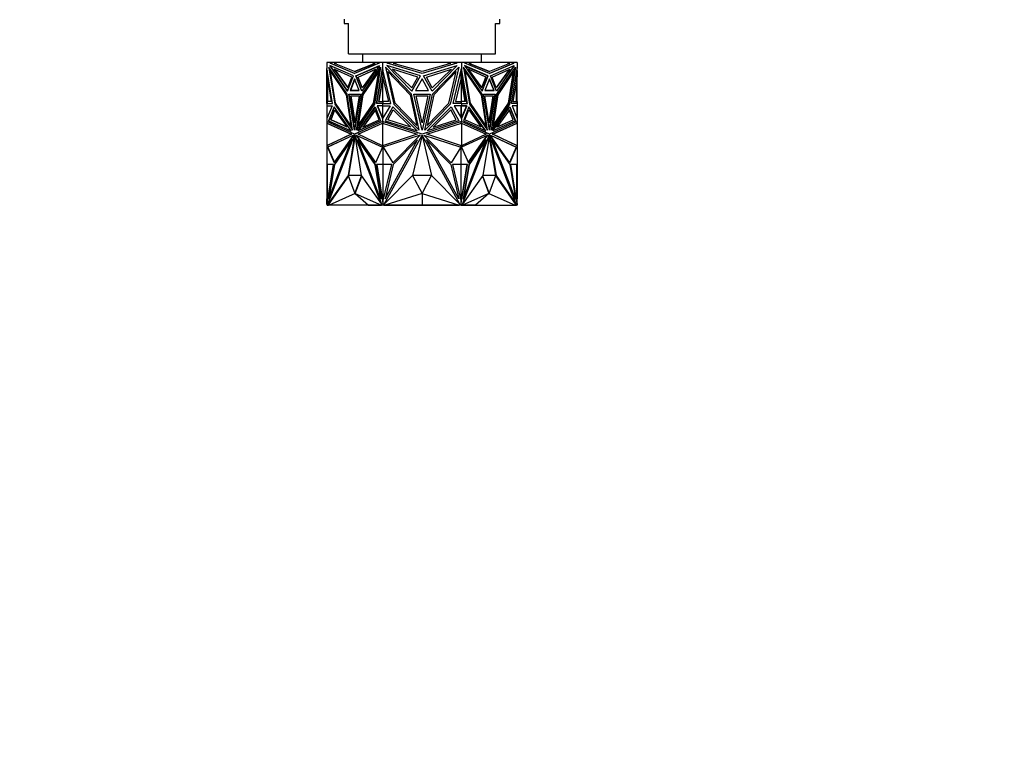
# Model space of a CAD drawing. Units: millimetres. Extents: x 0 to 1378, y 0 to 3701.
# Drawn here: x 444 to 671, y 1307 to 1475 of the extents above; entities that cross this region are included whole.
import ezdxf
from ezdxf import colors
from ezdxf.entities.mleader import LeaderData, LeaderLine
from ezdxf.math import Vec2, Vec3

# ---------------------------------------------------------------- set-up
doc = ezdxf.new("R2010")
doc.units = ezdxf.units.MM
doc.layers.add('DV5_Défaut', color=7, linetype='Continuous')
doc.layers.add('Défaut', color=7, linetype='Continuous')

# ---------------------------------------------------------------- blocks, each defined once
blk = doc.blocks.new('_DOT')
at = {"color": 0}
blk.add_line((0, 0), (-1, 0), dxfattribs=at)
at = {"color": 0, "const_width": 0.333}
blk.add_lwpolyline([(-0.1665, 0, 1), (0.1665, 0, 1)], format="xyb", close=True, dxfattribs=at)
blk = doc.blocks.new('SE4')
at = {"layer": 'DV5_Défaut', "color": 7, "linetype": 'Continuous'}
for p, q in [((518.89, 1475.02), (518.89, 1474.02)), ((518.89, 1474.02), (519.89, 1474.02)), ((519.89, 1467.02), (519.89, 1474.02)), ((553.89, 1474.02), (554.89, 1474.02)), ((553.89, 1467.02), (553.89, 1474.02)), ((554.89, 1474.02), (554.89, 1475.02)), ((519.89, 1467.02), (553.89, 1467.02)), ((523.14, 1467.02), (523.14, 1465.02)), ((550.64, 1465.02), (550.64, 1467.02)), ((514.89, 1465.02), (514.89, 1463.58)), ((516.11, 1465.02), (514.89, 1465.02)), ((515.59, 1464.28), (519.68, 1458.34)), ((521.07, 1461.89), (515.59, 1464.28)), ((515.66, 1464.81), (516.11, 1465.02)), ((521.33, 1462.47), (515.66, 1464.81)), ((515.73, 1464.81), (515.66, 1464.81)), ((519.71, 1458.4), (515.69, 1464.23)), ((516.18, 1465.02), (515.73, 1464.81)), ((515.73, 1464.81), (521.37, 1462.48)), ((516.18, 1465.02), (516.11, 1465.02)), ((517.21, 1465.02), (516.18, 1465.02)), ((516.7, 1464.78), (517.21, 1465.02)), ((521.33, 1462.87), (516.7, 1464.78)), ((525.46, 1465.02), (517.21, 1465.02)), ((527.01, 1464.81), (521.33, 1462.47)), ((525.97, 1464.78), (521.33, 1462.87)), ((521.4, 1462.87), (526.04, 1464.78)), ((521.6, 1461.89), (527.08, 1464.28)), ((521.67, 1461.89), (527.05, 1464.23)), ((527.08, 1464.28), (522.98, 1458.34)), ((525.46, 1465.02), (525.97, 1464.78)), ((525.46, 1465.02), (525.53, 1465.02)), ((526.04, 1464.78), (525.53, 1465.02)), ((526.56, 1465.02), (525.53, 1465.02)), ((526.04, 1464.78), (525.97, 1464.78)), ((526.56, 1465.02), (527.01, 1464.81)), ((527.78, 1465.02), (526.56, 1465.02)), ((527.78, 1465.02), (527.78, 1463.58)), ((529.51, 1465.02), (527.78, 1465.02)), ((528.77, 1464.28), (534.56, 1458.34)), ((536.52, 1461.89), (528.77, 1464.28)), ((528.87, 1464.81), (529.51, 1465.02)), ((536.89, 1462.47), (528.87, 1464.81)), ((531.06, 1465.02), (529.51, 1465.02)), ((530.34, 1464.78), (531.06, 1465.02)), ((536.89, 1462.87), (530.34, 1464.78)), ((542.72, 1465.02), (531.06, 1465.02)), ((544.91, 1464.81), (536.89, 1462.47)), ((543.45, 1464.78), (536.89, 1462.87)), ((537.26, 1461.89), (545.01, 1464.28)), ((545.01, 1464.28), (539.22, 1458.34)), ((542.72, 1465.02), (543.45, 1464.78)), ((544.27, 1465.02), (542.72, 1465.02)), ((544.27, 1465.02), (544.91, 1464.81)), ((546, 1465.02), (544.27, 1465.02)), ((546, 1465.02), (546, 1463.58)), ((547.23, 1465.02), (546, 1465.02)), ((546.7, 1464.28), (550.8, 1458.34)), ((552.18, 1461.89), (546.7, 1464.28)), ((546.73, 1464.23), (552.11, 1461.89)), ((546.77, 1464.81), (547.23, 1465.02)), ((552.45, 1462.47), (546.77, 1464.81)), ((548.25, 1465.02), (547.23, 1465.02)), ((548.25, 1465.02), (547.74, 1464.78)), ((547.74, 1464.78), (547.81, 1464.78)), ((547.74, 1464.78), (552.38, 1462.87)), ((547.81, 1464.78), (548.32, 1465.02)), ((552.45, 1462.87), (547.81, 1464.78)), ((548.25, 1465.02), (548.32, 1465.02)), ((556.57, 1465.02), (548.32, 1465.02)), ((552.41, 1462.48), (558.05, 1464.81)), ((558.12, 1464.81), (552.45, 1462.47)), ((557.08, 1464.78), (552.45, 1462.87)), ((552.71, 1461.89), (558.19, 1464.28)), ((558.09, 1464.23), (554.07, 1458.4)), ((558.19, 1464.28), (554.1, 1458.34)), ((556.57, 1465.02), (557.08, 1464.78)), ((557.6, 1465.02), (556.57, 1465.02)), ((558.05, 1464.81), (557.6, 1465.02)), ((557.67, 1465.02), (557.6, 1465.02)), ((557.67, 1465.02), (558.12, 1464.81)), ((558.89, 1465.02), (557.67, 1465.02)), ((558.05, 1464.81), (558.12, 1464.81)), ((558.89, 1465.02), (558.89, 1463.58)), ((514.89, 1455.53), (514.89, 1463.58)), ((514.89, 1463.58), (514.89, 1463.58)), ((514.89, 1463.58), (514.89, 1463.58)), ((516.25, 1455.53), (514.89, 1463.58)), ((514.96, 1463.15), (514.96, 1461.81)), ((514.96, 1461.81), (515.95, 1456)), ((515.34, 1463.88), (516.73, 1455.38)), ((519.63, 1457.66), (515.34, 1463.88)), ((516.8, 1455.38), (515.43, 1463.74)), ((515.82, 1462.87), (515.75, 1462.87)), ((515.75, 1462.87), (519.41, 1457.55)), ((516.94, 1455.56), (515.75, 1462.87)), ((519.48, 1457.55), (515.82, 1462.87)), ((516.59, 1463.47), (519.75, 1459.11)), ((520.69, 1461.61), (516.59, 1463.47)), ((516.7, 1463.42), (519.78, 1459.18)), ((519.68, 1458.34), (521.07, 1461.89)), ((521.4, 1462.87), (521.33, 1462.87)), ((522.98, 1458.34), (521.6, 1461.89)), ((521.67, 1461.89), (521.6, 1461.89)), ((523.03, 1458.4), (521.67, 1461.89)), ((522.11, 1461.61), (526.22, 1463.47)), ((522.18, 1461.61), (526.18, 1463.42)), ((523.04, 1457.66), (527.33, 1463.88)), ((526.22, 1463.47), (523.06, 1459.11)), ((523.11, 1457.66), (527.3, 1463.74)), ((526.92, 1462.87), (523.26, 1457.55)), ((525.72, 1455.56), (526.92, 1462.87)), ((525.79, 1455.56), (526.99, 1462.87)), ((527.33, 1463.88), (525.93, 1455.38)), ((526.41, 1455.53), (527.78, 1463.58)), ((526.48, 1455.53), (527.78, 1463.16)), ((527.85, 1461.81), (526.86, 1456)), ((526.99, 1462.87), (526.92, 1462.87)), ((527.78, 1463.58), (527.78, 1463.58)), ((529.71, 1455.53), (527.78, 1463.58)), ((527.78, 1463.16), (527.78, 1463.58)), ((527.78, 1463.57), (527.78, 1463.29)), ((527.78, 1463.29), (527.82, 1463.41)), ((527.78, 1463.18), (527.82, 1463.41)), ((527.78, 1463.29), (527.78, 1463.18)), ((527.78, 1463.16), (527.78, 1463.18)), ((527.82, 1463.41), (527.82, 1463.41)), ((527.85, 1463.29), (527.85, 1461.81)), ((527.85, 1461.81), (527.88, 1461.81)), ((527.88, 1463.16), (527.88, 1461.41)), ((528.42, 1463.88), (530.38, 1455.38)), ((534.47, 1457.66), (528.42, 1463.88)), ((528.99, 1462.87), (534.17, 1457.55)), ((530.68, 1455.56), (528.99, 1462.87)), ((530.08, 1463.47), (534.56, 1459.11)), ((535.89, 1461.61), (530.08, 1463.47)), ((534.56, 1458.34), (536.52, 1461.89)), ((539.22, 1458.34), (537.26, 1461.89)), ((537.89, 1461.61), (543.7, 1463.47)), ((543.7, 1463.47), (539.22, 1459.11)), ((539.31, 1457.66), (545.36, 1463.88)), ((544.79, 1462.87), (539.61, 1457.55)), ((543.1, 1455.56), (544.79, 1462.87)), ((545.36, 1463.88), (543.4, 1455.38)), ((544.07, 1455.53), (546, 1463.58)), ((545.9, 1461.41), (545.9, 1463.16)), ((545.93, 1461.81), (545.9, 1461.81)), ((545.93, 1463.29), (545.93, 1461.81)), ((545.93, 1461.81), (546.92, 1456)), ((545.96, 1463.41), (546, 1463.29)), ((547.3, 1455.53), (545.96, 1463.41)), ((546, 1463.58), (546, 1463.16)), ((546, 1463.58), (546, 1463.58)), ((547.37, 1455.53), (546, 1463.58)), ((546, 1463.57), (546, 1463.29)), ((546, 1463.18), (546, 1463.29)), ((546.45, 1463.88), (547.85, 1455.38)), ((550.74, 1457.66), (546.45, 1463.88)), ((550.67, 1457.66), (546.48, 1463.74)), ((546.79, 1462.87), (546.86, 1462.87)), ((546.79, 1462.87), (547.99, 1455.56)), ((546.86, 1462.87), (550.53, 1457.55)), ((548.06, 1455.56), (546.86, 1462.87)), ((547.56, 1463.47), (550.72, 1459.11)), ((551.67, 1461.61), (547.56, 1463.47)), ((551.6, 1461.61), (547.6, 1463.42)), ((550.75, 1458.4), (552.11, 1461.89)), ((550.8, 1458.34), (552.18, 1461.89)), ((552.11, 1461.89), (552.18, 1461.89)), ((552.38, 1462.87), (552.45, 1462.87)), ((554.1, 1458.34), (552.71, 1461.89)), ((553.09, 1461.61), (557.19, 1463.47)), ((557.08, 1463.42), (554, 1459.18)), ((557.19, 1463.47), (554.03, 1459.11)), ((554.15, 1457.66), (558.44, 1463.88)), ((557.96, 1462.87), (554.3, 1457.55)), ((558.03, 1462.87), (554.37, 1457.55)), ((556.84, 1455.56), (558.03, 1462.87)), ((558.35, 1463.74), (556.98, 1455.38)), ((558.44, 1463.88), (557.05, 1455.38)), ((557.53, 1455.53), (558.89, 1463.58)), ((558.82, 1461.81), (557.83, 1456)), ((557.96, 1462.87), (558.03, 1462.87)), ((558.82, 1463.15), (558.82, 1461.81)), ((558.89, 1463.58), (558.89, 1463.58)), ((558.89, 1455.53), (558.89, 1463.58)), ((514.99, 1461.41), (514.99, 1461.65)), ((514.99, 1461.41), (514.99, 1456)), ((514.99, 1461.41), (515.03, 1461.24)), ((515.03, 1461.41), (515.03, 1461.24)), ((515.05, 1461.31), (515.03, 1461.24)), ((515.09, 1461.06), (515.09, 1456)), ((519.75, 1459.11), (520.69, 1461.61)), ((521.33, 1461.22), (520.27, 1458.5)), ((521.37, 1461.13), (520.34, 1458.5)), ((522.4, 1458.5), (521.33, 1461.22)), ((522.11, 1461.61), (522.18, 1461.61)), ((523.06, 1459.11), (522.11, 1461.61)), ((523.1, 1459.18), (522.18, 1461.61)), ((527.88, 1461.58), (526.93, 1456)), ((527.88, 1461.41), (527.86, 1461.48)), ((527.86, 1456), (527.86, 1461.48)), ((527.88, 1461.41), (529.17, 1456)), ((534.56, 1459.11), (535.89, 1461.61)), ((536.89, 1461.22), (535.39, 1458.5)), ((538.39, 1458.5), (536.89, 1461.22)), ((539.22, 1459.11), (537.89, 1461.61)), ((545.9, 1461.41), (544.61, 1456)), ((545.9, 1461.58), (545.92, 1461.48)), ((545.92, 1461.48), (545.9, 1461.41)), ((545.92, 1461.48), (545.92, 1456)), ((546.85, 1456), (545.92, 1461.48)), ((545.92, 1461.48), (545.92, 1461.48)), ((550.68, 1459.18), (551.6, 1461.61)), ((550.72, 1459.11), (551.67, 1461.61)), ((552.45, 1461.22), (551.38, 1458.5)), ((551.67, 1461.61), (551.6, 1461.61)), ((552.41, 1461.13), (553.44, 1458.5)), ((553.51, 1458.5), (552.45, 1461.22)), ((554.03, 1459.11), (553.09, 1461.61)), ((558.69, 1456), (558.69, 1461.06)), ((558.75, 1461.24), (558.73, 1461.31)), ((558.75, 1461.41), (558.75, 1461.24)), ((558.75, 1461.24), (558.79, 1461.41)), ((558.79, 1461.65), (558.79, 1461.41)), ((558.79, 1461.41), (558.79, 1456)), ((519.48, 1457.55), (519.41, 1457.55)), ((519.41, 1457.55), (520.48, 1450.42)), ((520.55, 1450.42), (519.48, 1457.55)), ((520.87, 1449.38), (519.63, 1457.66)), ((520, 1457.66), (522.67, 1457.66)), ((521.33, 1449.38), (520, 1457.66)), ((521.37, 1449.6), (520.07, 1457.66)), ((520.27, 1458.5), (522.4, 1458.5)), ((522.4, 1458.5), (520.34, 1458.5)), ((520.41, 1458.5), (520.41, 1458.5)), ((520.44, 1457.25), (522.37, 1457.25)), ((521.4, 1451.05), (520.44, 1457.25)), ((521.44, 1451.28), (520.51, 1457.25)), ((522.67, 1457.66), (521.33, 1449.38)), ((522.37, 1457.25), (521.4, 1451.05)), ((521.8, 1449.38), (523.04, 1457.66)), ((521.89, 1449.51), (523.11, 1457.66)), ((523.26, 1457.55), (522.18, 1450.42)), ((523.11, 1457.66), (523.04, 1457.66)), ((534.17, 1457.55), (535.69, 1450.42)), ((536.23, 1449.38), (534.47, 1457.66)), ((535, 1457.66), (538.78, 1457.66)), ((536.89, 1449.38), (535, 1457.66)), ((535.39, 1458.5), (538.39, 1458.5)), ((535.52, 1457.25), (538.26, 1457.25)), ((536.89, 1451.05), (535.52, 1457.25)), ((538.78, 1457.66), (536.89, 1449.38)), ((538.26, 1457.25), (536.89, 1451.05)), ((537.55, 1449.38), (539.31, 1457.66)), ((539.61, 1457.55), (538.09, 1450.42)), ((550.53, 1457.55), (551.6, 1450.42)), ((550.67, 1457.66), (550.74, 1457.66)), ((551.89, 1449.51), (550.67, 1457.66)), ((551.98, 1449.38), (550.74, 1457.66)), ((551.11, 1457.66), (553.78, 1457.66)), ((552.45, 1449.38), (551.11, 1457.66)), ((551.38, 1458.5), (553.51, 1458.5)), ((553.44, 1458.5), (551.38, 1458.5)), ((551.41, 1457.25), (553.34, 1457.25)), ((552.38, 1451.05), (551.41, 1457.25)), ((553.27, 1457.25), (552.34, 1451.28)), ((553.34, 1457.25), (552.38, 1451.05)), ((553.71, 1457.66), (552.41, 1449.6)), ((553.78, 1457.66), (552.45, 1449.38)), ((552.91, 1449.38), (554.15, 1457.66)), ((554.3, 1457.55), (553.23, 1450.42)), ((554.37, 1457.55), (553.3, 1450.42)), ((553.37, 1458.5), (553.37, 1458.5)), ((554.3, 1457.55), (554.37, 1457.55)), ((514.89, 1455.53), (514.89, 1455.53)), ((514.89, 1455.53), (514.89, 1454.98)), ((514.99, 1455.53), (514.89, 1455.53)), ((514.89, 1455.53), (516.25, 1455.53)), ((514.96, 1454.98), (514.89, 1454.98)), ((514.89, 1454.98), (514.89, 1454.98)), ((514.89, 1454.98), (514.89, 1454.98)), ((514.89, 1454.98), (514.89, 1452.02)), ((514.89, 1454.98), (516.11, 1454.98)), ((516.11, 1454.98), (514.89, 1452.02)), ((514.96, 1456), (514.96, 1455.53)), ((515.95, 1456), (514.96, 1456)), ((514.96, 1455.53), (516.25, 1455.53)), ((514.96, 1452.2), (514.96, 1454.98)), ((514.99, 1455.53), (514.99, 1455.53)), ((515.03, 1455.53), (515.03, 1455.53)), ((516.8, 1455.38), (516.73, 1455.38)), ((516.73, 1455.38), (520.87, 1449.38)), ((520.85, 1449.51), (516.8, 1455.38)), ((520.48, 1450.42), (516.94, 1455.56)), ((525.93, 1455.38), (521.8, 1449.38)), ((522.18, 1450.42), (525.72, 1455.56)), ((522.25, 1450.42), (525.79, 1455.56)), ((525.79, 1455.56), (525.72, 1455.56)), ((527.78, 1455.53), (526.41, 1455.53)), ((527.85, 1455.53), (526.48, 1455.53)), ((526.55, 1455.53), (526.55, 1455.53)), ((526.63, 1454.98), (526.56, 1454.98)), ((527.78, 1454.98), (526.56, 1454.98)), ((526.56, 1454.98), (527.78, 1452.02)), ((526.63, 1454.98), (527.78, 1452.2)), ((527.78, 1454.98), (526.63, 1454.98)), ((526.86, 1456), (527.85, 1456)), ((527.78, 1455.53), (527.78, 1455.53)), ((527.78, 1455.53), (529.71, 1455.53)), ((527.78, 1455.53), (527.78, 1454.98)), ((527.78, 1454.98), (529.5, 1454.98)), ((529.5, 1454.98), (527.78, 1452.02)), ((527.78, 1454.98), (527.78, 1454.98)), ((527.82, 1454.98), (527.78, 1454.98)), ((527.78, 1454.98), (527.78, 1454.98)), ((527.78, 1454.98), (527.78, 1454.98)), ((527.78, 1454.98), (527.78, 1454.98)), ((527.82, 1454.98), (527.78, 1454.98)), ((527.85, 1456), (527.85, 1455.53)), ((527.85, 1456), (527.92, 1456)), ((527.85, 1455.53), (527.88, 1455.53)), ((527.85, 1452.14), (527.85, 1454.98)), ((529.17, 1456), (527.88, 1456)), ((527.88, 1456), (527.88, 1455.53)), ((527.88, 1452.2), (527.88, 1454.98)), ((527.92, 1456), (527.92, 1456)), ((530.38, 1455.38), (536.23, 1449.38)), ((535.69, 1450.42), (530.68, 1455.56)), ((543.4, 1455.38), (537.55, 1449.38)), ((538.09, 1450.42), (543.1, 1455.56)), ((546, 1455.53), (544.07, 1455.53)), ((546, 1454.98), (544.28, 1454.98)), ((544.28, 1454.98), (546, 1452.02)), ((544.61, 1456), (545.9, 1456)), ((545.86, 1456), (545.86, 1456)), ((545.93, 1456), (545.86, 1456)), ((545.9, 1455.53), (545.9, 1456)), ((545.93, 1455.53), (545.9, 1455.53)), ((545.9, 1454.98), (545.9, 1452.2)), ((545.93, 1456), (545.93, 1455.53)), ((546.92, 1456), (545.93, 1456)), ((545.93, 1455.53), (547.3, 1455.53)), ((545.93, 1452.14), (545.93, 1454.98)), ((546, 1454.98), (545.96, 1454.98)), ((546, 1454.98), (545.96, 1454.98)), ((547.15, 1454.98), (545.96, 1452.1)), ((546, 1455.53), (546, 1455.53)), ((546, 1455.53), (546, 1454.98)), ((546, 1455.53), (547.37, 1455.53)), ((546, 1454.98), (546, 1454.98)), ((546, 1454.98), (546, 1454.98)), ((546, 1454.98), (547.22, 1454.98)), ((547.22, 1454.98), (546, 1452.02)), ((546, 1454.98), (546, 1454.98)), ((546, 1454.98), (546, 1454.98)), ((547.15, 1454.98), (546, 1454.98)), ((547.15, 1454.98), (547.22, 1454.98)), ((547.23, 1455.53), (547.23, 1455.53)), ((547.85, 1455.38), (551.98, 1449.38)), ((547.99, 1455.56), (548.06, 1455.56)), ((547.99, 1455.56), (551.53, 1450.42)), ((551.6, 1450.42), (548.06, 1455.56)), ((557.05, 1455.38), (552.91, 1449.38)), ((556.98, 1455.38), (552.93, 1449.51)), ((553.3, 1450.42), (556.84, 1455.56)), ((556.98, 1455.38), (557.05, 1455.38)), ((558.89, 1455.53), (557.53, 1455.53)), ((558.82, 1455.53), (557.53, 1455.53)), ((558.89, 1454.98), (557.67, 1454.98)), ((557.67, 1454.98), (558.89, 1452.02)), ((557.83, 1456), (558.82, 1456)), ((558.75, 1455.53), (558.75, 1455.53)), ((558.79, 1455.53), (558.79, 1455.53)), ((558.89, 1455.53), (558.79, 1455.53)), ((558.82, 1456), (558.82, 1455.53)), ((558.82, 1454.98), (558.89, 1454.98)), ((558.82, 1452.2), (558.82, 1454.98)), ((558.89, 1455.53), (558.89, 1455.53)), ((558.89, 1455.53), (558.89, 1454.98)), ((558.89, 1454.98), (558.89, 1454.98)), ((558.89, 1454.98), (558.89, 1452.02)), ((558.89, 1454.98), (558.89, 1454.98)), ((516.58, 1454.76), (515.32, 1451.49)), ((515.39, 1451.49), (516.62, 1454.69)), ((515.81, 1451.73), (516.72, 1454.09)), ((515.88, 1451.73), (516.76, 1454.03)), ((520.52, 1449.19), (516.58, 1454.76)), ((516.72, 1454.09), (519.58, 1450.06)), ((522.15, 1449.19), (526.09, 1454.76)), ((522.25, 1449.24), (526.12, 1454.69)), ((526.09, 1454.09), (523.23, 1450.06)), ((526.12, 1454.03), (523.34, 1450.11)), ((526.09, 1454.76), (527.34, 1451.49)), ((527, 1451.73), (526.09, 1454.09)), ((530.16, 1454.76), (528.39, 1451.49)), ((528.97, 1451.73), (530.26, 1454.09)), ((535.74, 1449.19), (530.16, 1454.76)), ((530.26, 1454.09), (534.3, 1450.06)), ((538.04, 1449.19), (543.62, 1454.76)), ((543.52, 1454.09), (539.48, 1450.06)), ((544.81, 1451.73), (543.52, 1454.09)), ((543.62, 1454.76), (545.39, 1451.49)), ((547.69, 1454.76), (546.44, 1451.49)), ((546.78, 1451.73), (547.69, 1454.09)), ((551.53, 1449.24), (547.66, 1454.69)), ((547.66, 1454.03), (550.44, 1450.11)), ((551.63, 1449.19), (547.69, 1454.76)), ((547.69, 1454.09), (550.55, 1450.06)), ((553.26, 1449.19), (557.2, 1454.76)), ((557.06, 1454.09), (554.2, 1450.06)), ((557.9, 1451.73), (557.02, 1454.03)), ((557.97, 1451.73), (557.06, 1454.09)), ((557.16, 1454.69), (558.39, 1451.49)), ((557.2, 1454.76), (558.46, 1451.49)), ((514.89, 1452.03), (514.89, 1452.02)), ((514.89, 1452.02), (514.89, 1452.02)), ((514.89, 1452.02), (514.89, 1451.36)), ((514.89, 1451.36), (514.89, 1450.97)), ((514.89, 1451.36), (514.89, 1451.36)), ((521.33, 1448.43), (514.89, 1451.36)), ((514.89, 1451.36), (514.89, 1451.36)), ((514.89, 1450.97), (514.89, 1445.76)), ((514.89, 1450.97), (514.89, 1450.97)), ((514.89, 1450.97), (514.89, 1450.97)), ((514.89, 1450.97), (514.99, 1450.96)), ((514.89, 1450.97), (520.55, 1448.4)), ((514.96, 1450.96), (514.96, 1451.33)), ((514.99, 1450.96), (514.99, 1450.96)), ((514.99, 1450.96), (520.62, 1448.4)), ((515.39, 1451.49), (515.32, 1451.49)), ((515.32, 1451.49), (520.52, 1449.19)), ((515.39, 1451.49), (520.49, 1449.24)), ((519.58, 1450.06), (515.81, 1451.73)), ((515.81, 1451.73), (515.88, 1451.73)), ((519.54, 1450.11), (515.88, 1451.73)), ((520.55, 1450.42), (520.48, 1450.42)), ((527.78, 1451.36), (521.33, 1448.43)), ((527.78, 1451.33), (521.4, 1448.43)), ((522.12, 1448.4), (527.78, 1450.97)), ((527.34, 1451.49), (522.15, 1449.19)), ((522.25, 1450.42), (522.18, 1450.42)), ((523.23, 1450.06), (527, 1451.73)), ((527.78, 1452.02), (527.78, 1452.2)), ((527.78, 1452.2), (527.78, 1452.19)), ((527.78, 1452.19), (527.78, 1452.14)), ((527.78, 1452.19), (527.82, 1452.1)), ((527.78, 1452.03), (527.78, 1452.14)), ((527.78, 1452.14), (527.82, 1452.1)), ((527.78, 1452.02), (527.78, 1451.36)), ((527.78, 1452.02), (527.78, 1452.02)), ((536.89, 1448.43), (527.78, 1451.36)), ((527.78, 1451.36), (527.78, 1451.36)), ((527.78, 1451.34), (527.78, 1451.36)), ((527.78, 1451.36), (527.78, 1451.33)), ((527.78, 1451.34), (527.78, 1451.33)), ((527.78, 1451.34), (527.82, 1451.34)), ((527.82, 1451.34), (527.78, 1451.33)), ((527.78, 1451.33), (527.78, 1451.33)), ((527.78, 1450.97), (527.78, 1450.97)), ((527.78, 1450.97), (535.79, 1448.4)), ((527.78, 1450.97), (527.78, 1445.76)), ((527.82, 1452.1), (527.82, 1452.1)), ((527.82, 1451.34), (527.82, 1451.34)), ((527.85, 1451.34), (527.85, 1450.95)), ((527.88, 1450.97), (527.87, 1450.97)), ((527.87, 1450.97), (527.87, 1450.94)), ((527.88, 1451.33), (527.88, 1450.97)), ((528.39, 1451.49), (535.74, 1449.19)), ((534.3, 1450.06), (528.97, 1451.73)), ((546, 1451.36), (536.89, 1448.43)), ((538, 1448.4), (546, 1450.97)), ((545.39, 1451.49), (538.04, 1449.19)), ((539.48, 1450.06), (544.81, 1451.73)), ((545.9, 1450.97), (545.9, 1451.33)), ((545.91, 1450.97), (545.9, 1450.97)), ((545.91, 1450.94), (545.91, 1450.97)), ((545.93, 1450.95), (545.93, 1451.34)), ((545.96, 1452.1), (546, 1452.14)), ((545.96, 1451.34), (546, 1451.34)), ((546, 1451.33), (545.96, 1451.34)), ((545.96, 1450.96), (545.96, 1450.96)), ((545.96, 1450.96), (545.96, 1450.96)), ((546, 1452.2), (546, 1452.02)), ((546, 1452.14), (546, 1452.19)), ((546, 1452.03), (546, 1452.14)), ((546, 1452.02), (546, 1452.02)), ((546, 1452.02), (546, 1451.36)), ((546, 1451.36), (546, 1451.34)), ((546, 1451.33), (546, 1451.36)), ((552.45, 1448.43), (546, 1451.36)), ((546, 1451.36), (546, 1451.36)), ((546, 1451.33), (546, 1451.34)), ((552.38, 1448.43), (546, 1451.33)), ((546, 1451.33), (546, 1451.33)), ((546, 1450.97), (546, 1445.76)), ((546, 1450.97), (546, 1450.97)), ((546, 1450.97), (551.67, 1448.4)), ((546.44, 1451.49), (551.63, 1449.19)), ((550.55, 1450.06), (546.78, 1451.73)), ((551.53, 1450.42), (551.6, 1450.42)), ((558.89, 1451.36), (552.45, 1448.43)), ((553.16, 1448.4), (558.79, 1450.96)), ((553.23, 1448.4), (558.89, 1450.97)), ((553.23, 1450.42), (553.3, 1450.42)), ((558.46, 1451.49), (553.26, 1449.19)), ((558.39, 1451.49), (553.29, 1449.24)), ((554.2, 1450.06), (557.97, 1451.73)), ((554.24, 1450.11), (557.9, 1451.73)), ((557.97, 1451.73), (557.9, 1451.73)), ((558.39, 1451.49), (558.46, 1451.49)), ((558.79, 1450.96), (558.89, 1450.97)), ((558.82, 1451.33), (558.82, 1450.96)), ((558.89, 1452.02), (558.89, 1451.36)), ((558.89, 1452.02), (558.89, 1452.02)), ((558.89, 1450.97), (558.89, 1451.36)), ((558.89, 1451.36), (558.89, 1451.36)), ((558.89, 1450.97), (558.89, 1450.97)), ((558.89, 1450.97), (558.89, 1445.76)), ((558.89, 1450.97), (558.89, 1450.97)), ((558.89, 1450.97), (558.89, 1450.97)), ((520.55, 1448.4), (514.89, 1445.76)), ((520.62, 1448.4), (514.99, 1445.78)), ((521.1, 1448.24), (515.05, 1445.43)), ((521.08, 1448.2), (515.12, 1445.43)), ((515.16, 1432.25), (521.33, 1448.18)), ((516.64, 1441.83), (521.06, 1448.14)), ((521.33, 1448.18), (519.8, 1438.9)), ((520.62, 1448.4), (520.55, 1448.4)), ((521.06, 1448.14), (521.1, 1448.24)), ((521.4, 1448.43), (521.33, 1448.43)), ((521.34, 1448.18), (521.33, 1448.18)), ((521.34, 1448.18), (522.87, 1438.9)), ((521.41, 1448.18), (521.34, 1448.18)), ((527.51, 1432.25), (521.34, 1448.18)), ((527.58, 1432.25), (521.41, 1448.18)), ((521.75, 1448.14), (521.71, 1448.24)), ((521.71, 1448.24), (527.76, 1445.43)), ((526.17, 1441.83), (521.75, 1448.14)), ((521.75, 1448.14), (521.82, 1448.14)), ((521.82, 1448.14), (521.8, 1448.2)), ((526.2, 1441.89), (521.82, 1448.14)), ((527.78, 1445.76), (522.12, 1448.4)), ((535.79, 1448.4), (527.78, 1445.76)), ((536.46, 1448.24), (527.9, 1445.43)), ((528.16, 1432.25), (536.89, 1448.18)), ((530.15, 1441.83), (536.4, 1448.14)), ((536.89, 1448.18), (534.72, 1438.9)), ((536.4, 1448.14), (536.46, 1448.24)), ((536.89, 1448.11), (536.85, 1448.04)), ((536.89, 1448.18), (539.06, 1438.9)), ((545.62, 1432.25), (536.89, 1448.18)), ((536.93, 1448.04), (536.89, 1448.11)), ((537.38, 1448.14), (537.32, 1448.24)), ((537.32, 1448.24), (545.88, 1445.43)), ((543.63, 1441.83), (537.38, 1448.14)), ((546, 1445.76), (538, 1448.4)), ((551.67, 1448.4), (546, 1445.76)), ((552.07, 1448.24), (546.02, 1445.43)), ((546.2, 1432.25), (552.37, 1448.18)), ((546.27, 1432.25), (552.44, 1448.18)), ((547.58, 1441.89), (551.96, 1448.14)), ((547.61, 1441.83), (552.03, 1448.14)), ((552.44, 1448.18), (550.91, 1438.9)), ((551.96, 1448.14), (551.98, 1448.2)), ((552.03, 1448.14), (551.96, 1448.14)), ((552.03, 1448.14), (552.07, 1448.24)), ((552.37, 1448.18), (552.44, 1448.18)), ((552.38, 1448.43), (552.45, 1448.43)), ((552.44, 1448.18), (552.45, 1448.18)), ((552.45, 1448.18), (553.98, 1438.9)), ((558.62, 1432.25), (552.45, 1448.18)), ((552.72, 1448.14), (552.68, 1448.24)), ((552.68, 1448.24), (558.73, 1445.43)), ((552.7, 1448.2), (558.66, 1445.43)), ((557.14, 1441.83), (552.72, 1448.14)), ((553.16, 1448.4), (553.23, 1448.4)), ((558.79, 1445.78), (553.16, 1448.4)), ((558.89, 1445.76), (553.23, 1448.4)), ((515.34, 1433.47), (520.62, 1447.1)), ((515.41, 1433.47), (520.69, 1447.1)), ((520.62, 1447.1), (516.65, 1441.43)), ((521.4, 1447.77), (519.94, 1438.9)), ((520.69, 1447.1), (520.62, 1447.1)), ((522.12, 1447.1), (522.05, 1447.1)), ((522.05, 1447.1), (526.02, 1441.43)), ((527.33, 1433.47), (522.05, 1447.1)), ((522.12, 1447.1), (526.09, 1441.43)), ((528.41, 1433.47), (535.88, 1447.1)), ((535.88, 1447.1), (530.26, 1441.43)), ((537.9, 1447.1), (543.52, 1441.43)), ((545.37, 1433.47), (537.9, 1447.1)), ((546.45, 1433.47), (551.73, 1447.1)), ((551.66, 1447.1), (547.69, 1441.43)), ((551.73, 1447.1), (547.76, 1441.43)), ((551.66, 1447.1), (551.73, 1447.1)), ((552.38, 1447.77), (553.84, 1438.9)), ((553.09, 1447.1), (553.16, 1447.1)), ((558.37, 1433.47), (553.09, 1447.1)), ((553.16, 1447.1), (557.13, 1441.43)), ((558.44, 1433.47), (553.16, 1447.1)), ((514.99, 1445.78), (514.89, 1445.76)), ((514.89, 1445.76), (514.89, 1445.76)), ((514.89, 1445.76), (514.89, 1441.43)), ((514.89, 1445.76), (514.89, 1445.76)), ((514.96, 1441.41), (514.96, 1445.77)), ((514.99, 1445.78), (514.99, 1445.78)), ((515.05, 1445.43), (515.12, 1445.43)), ((515.05, 1445.43), (516.64, 1441.83)), ((515.12, 1445.43), (516.68, 1441.89)), ((527.76, 1445.43), (526.17, 1441.83)), ((527.78, 1445.76), (527.78, 1445.76)), ((527.85, 1445.79), (527.85, 1441.41)), ((527.87, 1445.8), (527.87, 1445.77)), ((527.87, 1445.77), (527.88, 1445.76)), ((527.88, 1445.76), (527.88, 1441.41)), ((527.9, 1445.43), (530.15, 1441.83)), ((527.92, 1445.43), (527.92, 1445.41)), ((545.88, 1445.43), (543.63, 1441.83)), ((545.86, 1445.41), (545.86, 1445.43)), ((545.9, 1445.76), (545.91, 1445.77)), ((545.9, 1441.41), (545.9, 1445.76)), ((545.91, 1445.77), (545.91, 1445.8)), ((545.93, 1441.41), (545.93, 1445.79)), ((545.96, 1445.78), (545.96, 1445.78)), ((545.96, 1445.78), (545.96, 1445.78)), ((546, 1445.76), (546, 1445.76)), ((546.02, 1445.43), (547.61, 1441.83)), ((558.66, 1445.43), (557.1, 1441.89)), ((558.73, 1445.43), (557.14, 1441.83)), ((558.73, 1445.43), (558.66, 1445.43)), ((558.89, 1445.76), (558.79, 1445.78)), ((558.82, 1445.77), (558.82, 1441.41)), ((558.89, 1445.76), (558.89, 1441.43)), ((558.89, 1445.76), (558.89, 1445.76)), ((558.89, 1445.76), (558.89, 1445.76)), ((558.89, 1445.76), (558.89, 1445.76)), ((514.96, 1441.43), (514.89, 1441.43)), ((514.89, 1441.43), (514.89, 1433.47)), ((516.45, 1441.41), (514.96, 1441.41)), ((514.98, 1432.44), (516.45, 1441.41)), ((514.99, 1441.41), (514.99, 1432.77)), ((514.99, 1441.41), (514.99, 1441.41)), ((514.99, 1441.41), (515.03, 1441.41)), ((515.03, 1441.41), (515.03, 1441.41)), ((515.03, 1441.41), (515.09, 1441.41)), ((515.09, 1433.13), (515.09, 1441.41)), ((516.65, 1441.43), (515.34, 1433.47)), ((526.09, 1441.43), (526.02, 1441.43)), ((526.02, 1441.43), (527.33, 1433.47)), ((526.09, 1441.43), (527.4, 1433.47)), ((527.85, 1441.41), (526.36, 1441.41)), ((526.36, 1441.41), (527.83, 1432.44)), ((526.43, 1441.41), (527.88, 1432.59)), ((527.85, 1441.41), (527.88, 1441.41)), ((527.86, 1441.41), (527.88, 1441.41)), ((527.86, 1441.41), (527.86, 1432.7)), ((527.88, 1432.77), (529.89, 1441.41)), ((529.89, 1441.41), (527.88, 1441.41)), ((530.26, 1441.43), (528.41, 1433.47)), ((543.52, 1441.43), (545.37, 1433.47)), ((545.9, 1441.41), (543.89, 1441.41)), ((543.89, 1441.41), (545.9, 1432.77)), ((545.9, 1441.41), (545.92, 1441.41)), ((545.93, 1441.41), (545.9, 1441.41)), ((545.92, 1432.7), (545.92, 1441.41)), ((545.92, 1432.7), (547.35, 1441.41)), ((547.42, 1441.41), (545.93, 1441.41)), ((545.95, 1432.44), (547.42, 1441.41)), ((547.69, 1441.43), (546.38, 1433.47)), ((547.76, 1441.43), (546.45, 1433.47)), ((547.69, 1441.43), (547.76, 1441.43)), ((557.13, 1441.43), (558.44, 1433.47)), ((558.82, 1441.41), (557.33, 1441.41)), ((557.33, 1441.41), (558.8, 1432.44)), ((558.69, 1441.41), (558.75, 1441.41)), ((558.69, 1441.41), (558.69, 1433.13)), ((558.75, 1441.41), (558.79, 1441.41)), ((558.75, 1441.41), (558.75, 1441.41)), ((558.79, 1432.77), (558.79, 1441.41)), ((558.79, 1441.41), (558.79, 1441.41)), ((558.82, 1441.43), (558.89, 1441.43)), ((558.89, 1441.43), (558.89, 1433.47)), ((519.8, 1438.9), (515.16, 1432.25)), ((519.89, 1438.83), (515.37, 1432.35)), ((519.94, 1438.9), (519.8, 1438.9)), ((519.87, 1438.9), (521.4, 1434.76)), ((522.87, 1438.9), (519.87, 1438.9)), ((519.94, 1438.9), (519.94, 1438.9)), ((521.4, 1434.76), (522.91, 1438.83)), ((521.48, 1434.76), (522.96, 1438.77)), ((522.87, 1438.9), (527.51, 1432.25)), ((534.72, 1438.9), (528.16, 1432.25)), ((534.72, 1438.9), (536.89, 1434.76)), ((539.06, 1438.9), (534.72, 1438.9)), ((536.89, 1434.76), (539.06, 1438.9)), ((539.06, 1438.9), (545.62, 1432.25)), ((550.91, 1438.9), (546.27, 1432.25)), ((550.82, 1438.76), (552.3, 1434.76)), ((550.87, 1438.83), (552.38, 1434.76)), ((553.91, 1438.9), (550.91, 1438.9)), ((552.38, 1434.76), (553.91, 1438.9)), ((553.84, 1438.9), (553.84, 1438.9)), ((553.84, 1438.9), (553.98, 1438.9)), ((553.89, 1438.83), (558.41, 1432.35)), ((553.98, 1438.9), (558.62, 1432.25)), ((521.48, 1434.76), (515.42, 1432.07)), ((521.4, 1434.76), (521.48, 1434.76)), ((521.48, 1434.76), (524.52, 1432.02)), ((521.48, 1434.76), (527.53, 1432.07)), ((536.89, 1434.76), (528.33, 1432.07)), ((536.89, 1434.76), (536.89, 1432.02)), ((536.89, 1434.76), (545.45, 1432.07)), ((552.3, 1434.76), (546.25, 1432.07)), ((552.3, 1434.76), (549.26, 1432.02)), ((552.38, 1434.76), (552.3, 1434.76)), ((552.3, 1434.76), (558.36, 1432.07)), ((514.99, 1433.47), (514.89, 1433.47)), ((514.89, 1432.25), (514.89, 1433.47)), ((514.96, 1432.25), (514.89, 1432.25)), ((514.96, 1432.4), (514.98, 1432.44)), ((514.96, 1432.02), (514.96, 1432.4)), ((515.03, 1432.95), (514.99, 1432.77)), ((514.99, 1432.52), (514.99, 1432.77)), ((515.03, 1432.95), (515.03, 1432.77)), ((515.05, 1432.88), (515.03, 1432.95)), ((515.23, 1432.25), (515.16, 1432.25)), ((515.3, 1432.35), (515.17, 1432.02)), ((515.3, 1432.35), (515.23, 1432.25)), ((515.37, 1432.35), (515.28, 1432.12)), ((515.3, 1432.35), (515.37, 1432.35)), ((515.41, 1433.47), (515.34, 1433.47)), ((527.4, 1433.47), (527.33, 1433.47)), ((527.58, 1432.25), (527.51, 1432.25)), ((527.64, 1432.02), (527.55, 1432.25)), ((527.83, 1432.44), (527.88, 1432.44)), ((527.83, 1432.44), (527.85, 1432.4)), ((527.85, 1432.4), (527.88, 1432.4)), ((527.85, 1432.4), (527.85, 1432.02)), ((527.88, 1432.77), (527.86, 1432.7)), ((527.88, 1432.77), (527.88, 1432.02)), ((528.26, 1432.35), (528.08, 1432.02)), ((545.7, 1432.02), (545.52, 1432.35)), ((545.9, 1432.02), (545.9, 1432.77)), ((545.92, 1432.7), (545.9, 1432.77)), ((545.9, 1432.59), (545.92, 1432.7)), ((545.95, 1432.44), (545.9, 1432.44)), ((545.93, 1432.4), (545.9, 1432.4)), ((545.92, 1432.7), (545.92, 1432.7)), ((545.93, 1432.4), (545.95, 1432.44)), ((545.93, 1432.02), (545.93, 1432.4)), ((546.23, 1432.25), (546.14, 1432.02)), ((546.2, 1432.25), (546.27, 1432.25)), ((546.38, 1433.47), (546.45, 1433.47)), ((558.37, 1433.47), (558.44, 1433.47)), ((558.48, 1432.35), (558.41, 1432.35)), ((558.5, 1432.12), (558.41, 1432.35)), ((558.61, 1432.02), (558.48, 1432.35)), ((558.48, 1432.35), (558.55, 1432.25)), ((558.55, 1432.25), (558.62, 1432.25)), ((558.75, 1432.95), (558.73, 1432.87)), ((558.75, 1432.77), (558.75, 1432.95)), ((558.79, 1432.77), (558.75, 1432.95)), ((558.79, 1433.47), (558.89, 1433.47)), ((558.79, 1432.77), (558.79, 1432.52)), ((558.8, 1432.44), (558.82, 1432.4)), ((558.82, 1432.4), (558.82, 1432.02)), ((558.82, 1432.25), (558.89, 1432.25)), ((558.82, 1432.02), (558.82, 1432.25)), ((558.89, 1432.25), (558.89, 1433.47)), ((515.17, 1432.02), (514.96, 1432.02)), ((514.99, 1432.02), (515.03, 1432.02)), ((514.99, 1432.02), (514.99, 1432.02)), ((515.03, 1432.02), (515.03, 1432.02)), ((515.03, 1432.02), (515.09, 1432.02)), ((515.09, 1432.02), (515.09, 1432.02)), ((515.17, 1432.02), (515.24, 1432.02)), ((515.28, 1432.12), (515.24, 1432.02)), ((515.24, 1432.02), (515.26, 1432.07)), ((515.24, 1432.02), (515.24, 1432.02)), ((515.39, 1432.06), (515.26, 1432.07)), ((515.28, 1432.12), (515.42, 1432.12)), ((515.39, 1432.12), (515.39, 1432.02)), ((525.89, 1432.02), (515.39, 1432.02)), ((515.42, 1432.12), (515.42, 1432.07)), ((524.52, 1432.02), (515.42, 1432.07)), ((524.52, 1432.02), (527.53, 1432.07)), ((525.89, 1432.04), (525.89, 1432.02)), ((527.86, 1432.02), (525.89, 1432.02)), ((527.53, 1432.07), (527.53, 1432.12)), ((527.53, 1432.12), (527.6, 1432.12)), ((527.85, 1432.02), (527.64, 1432.02)), ((527.85, 1432.02), (527.88, 1432.02)), ((527.86, 1432.02), (527.88, 1432.02)), ((527.86, 1432.02), (527.86, 1432.02)), ((528.08, 1432.02), (527.88, 1432.02)), ((528.08, 1432.02), (534.47, 1432.02)), ((528.13, 1432.12), (528.33, 1432.12)), ((528.33, 1432.12), (528.33, 1432.07)), ((536.89, 1432.02), (528.33, 1432.07)), ((534.47, 1432.03), (534.47, 1432.02)), ((534.47, 1432.02), (536.88, 1432.02)), ((536.88, 1432.02), (536.88, 1432.02)), ((536.88, 1432.02), (536.88, 1432.02)), ((536.89, 1432.02), (545.45, 1432.07)), ((539.22, 1432.02), (536.9, 1432.02)), ((536.9, 1432.02), (536.9, 1432.02)), ((539.22, 1432.03), (539.22, 1432.02)), ((545.7, 1432.02), (539.22, 1432.02)), ((545.45, 1432.07), (545.45, 1432.12)), ((545.45, 1432.12), (545.65, 1432.12)), ((545.9, 1432.02), (545.7, 1432.02)), ((545.9, 1432.02), (545.92, 1432.02)), ((545.93, 1432.02), (545.9, 1432.02)), ((545.92, 1432.02), (547.89, 1432.02)), ((545.92, 1432.02), (545.92, 1432.02)), ((546.14, 1432.02), (545.93, 1432.02)), ((546.18, 1432.12), (546.25, 1432.12)), ((546.25, 1432.12), (546.25, 1432.07)), ((549.26, 1432.02), (546.25, 1432.07)), ((547.89, 1432.04), (547.89, 1432.02)), ((547.89, 1432.02), (558.39, 1432.02)), ((549.26, 1432.02), (558.36, 1432.07)), ((558.36, 1432.07), (558.36, 1432.12)), ((558.36, 1432.12), (558.5, 1432.12)), ((558.39, 1432.12), (558.39, 1432.02)), ((558.39, 1432.06), (558.52, 1432.07)), ((558.54, 1432.02), (558.5, 1432.12)), ((558.61, 1432.02), (558.54, 1432.02)), ((558.82, 1432.02), (558.61, 1432.02)), ((558.69, 1432.02), (558.75, 1432.02)), ((558.69, 1432.02), (558.69, 1432.02)), ((558.75, 1432.02), (558.75, 1432.02)), ((558.75, 1432.02), (558.79, 1432.02)), ((558.79, 1432.02), (558.79, 1432.02)), ((558.82, 1432.02), (558.82, 1432.02))]:
    blk.add_line(p, q, dxfattribs=at)

msp = doc.modelspace()

# ---------------------------------------------------------------- block references
at = {"layer": 'Défaut'}
msp.add_blockref('SE4', (0, 0), dxfattribs=at)

# ---------------------------------------------------------------- leaders
at = {"layer": 'Défaut', "color": 7, "linetype": 'Continuous'}
ml = msp.add_multileader_mtext('Standard', dxfattribs=at)
ml.set_content('{\\pxsm0.9;\\fSolid Edge ISO|b1||i0||c0|p34;\\W1.;09/09/2019\\P}', color=256)
ml.set_leader_properties()
ml.set_arrow_properties(name='DOT')
ml.build(insert=Vec2(0, 0))
ml.multileader.update_dxf_attribs({"leader_type": 0, "dogleg_length": 0, "arrow_head_size": 12})
ctx = ml.context
ctx.base_point, ctx.char_height, ctx.arrow_head_size, ctx.landing_gap_size = Vec3(1093.55, 3693.86), 12, 12, 4.2
notes = []
notes.append((ctx, [(0, (0, 0, 0), (0, 0), (1, 0), 1, [])]))
ctx.mtext.insert = Vec3(1095.55, 3699.98)
for ctx, leaders in notes:
    for number, flags, end, landing, length, lines in leaders:
        leader = LeaderData()
        leader.index, (leader.has_last_leader_line, leader.has_dogleg_vector, leader.attachment_direction) = number, flags
        leader.last_leader_point, leader.dogleg_vector, leader.dogleg_length = Vec3(end), Vec3(landing), length
        for number, points, colour, breaks in lines:
            line = LeaderLine()
            line.index, line.vertices, line.color, line.breaks = number, Vec3.list(points), colors.encode_raw_color(colour), breaks
            leader.lines.append(line)
        ctx.leaders.append(leader)

doc.saveas('drawing.dxf')
